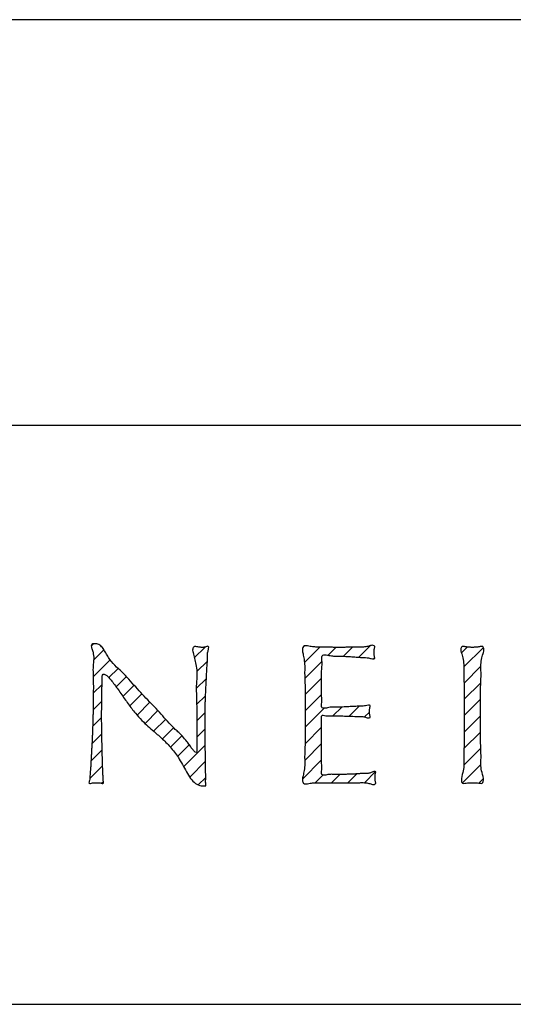
# Model space of a CAD drawing. Units: inches. Extents: x 247 to 797, y -306 to 461.
# Drawn here: x 697 to 719, y -269 to -226 of the extents above; entities that cross this region are included whole.
import ezdxf

# ---------------------------------------------------------------- set-up
doc = ezdxf.new("R2010")
doc.units = ezdxf.units.IN
doc.layers.add('1', color=7, linetype='Continuous')
doc.layers.add('_U_30EC_U_30A4_U_30E4_U_30FC_1', color=7, linetype='Continuous')
pattern_1 = [(45, (0, 0), (-0.28284271, 1e-16), [])]

# ---------------------------------------------------------------- blocks, each defined once
blk = doc.blocks.new('開示A4', base_point=(103.966, -117.551))
at = {"layer": '1', "linetype": 'Continuous'}
h = blk.add_hatch(dxfattribs=at)
h.set_pattern_fill('CUSTOM2', color=2, scale=0.1, angle=45, pattern_type=2)
h.set_pattern_definition(pattern_1)
edge = h.paths.add_edge_path()
edge.add_spline(control_points=[(280.825, -102.363), (280.805, -102.334), (280.762, -102.275), (280.7, -102.185), (280.637, -102.095), (280.577, -102.013), (280.522, -101.941), (280.472, -101.889), (280.435, -101.853), (280.388, -101.846), (280.375, -101.894), (280.374, -101.941), (280.375, -102.005), (280.374, -102.073), (280.371, -102.153), (280.369, -102.24), (280.369, -102.346), (280.368, -102.461), (280.368, -102.557), (280.368, -102.626), (280.368, -102.669), (280.369, -102.715), (280.37, -102.766), (280.37, -102.819), (280.371, -102.874), (280.372, -102.931), (280.373, -102.988), (280.374, -103.047), (280.375, -103.106), (280.377, -103.165), (280.378, -103.225), (280.38, -103.283), (280.381, -103.34), (280.383, -103.395), (280.385, -103.447), (280.386, -103.497), (280.388, -103.544), (280.391, -103.588), (280.392, -103.626), (280.391, -103.661), (280.394, -103.692), (280.4, -103.714), (280.403, -103.74), (280.369, -103.738), (280.343, -103.728), (280.309, -103.726), (280.278, -103.728), (280.246, -103.726), (280.21, -103.728), (280.183, -103.737), (280.146, -103.74), (280.151, -103.709), (280.16, -103.683), (280.166, -103.646), (280.166, -103.603), (280.17, -103.556), (280.175, -103.502), (280.179, -103.445), (280.182, -103.383), (280.186, -103.318), (280.189, -103.249), (280.193, -103.178), (280.198, -103.104), (280.202, -103.029), (280.205, -102.954), (280.209, -102.878), (280.211, -102.802), (280.214, -102.727), (280.216, -102.653), (280.218, -102.579), (280.22, -102.508), (280.221, -102.438), (280.223, -102.372), (280.223, -102.309), (280.223, -102.218), (280.225, -102.095), (280.224, -101.948), (280.218, -101.81), (280.218, -101.691), (280.236, -101.58), (280.224, -101.488), (280.203, -101.412), (280.181, -101.361), (280.204, -101.326), (280.22, -101.326), (280.229, -101.327), (280.241, -101.327), (280.252, -101.326), (280.261, -101.326), (280.29, -101.326), (280.344, -101.347), (280.396, -101.41), (280.44, -101.484), (280.497, -101.588), (280.592, -101.699), (280.721, -101.813), (280.839, -101.939), (280.954, -102.071), (281.073, -102.2), (281.19, -102.324), (281.307, -102.447), (281.421, -102.57), (281.529, -102.691), (281.62, -102.789), (281.701, -102.86), (281.77, -102.927), (281.829, -103.001), (281.882, -103.073), (281.924, -103.134), (281.958, -103.171), (281.992, -103.216), (282.01, -103.19), (282.009, -103.175), (282.009, -103.155), (282.008, -103.128), (282.009, -103.09), (282.009, -103.049), (282.009, -103.002), (282.009, -102.953), (282.009, -102.905), (282.009, -102.858), (282.009, -102.816), (282.009, -102.779), (282.009, -102.752), (282.009, -102.733), (282.009, -102.665), (282.01, -102.542), (282.008, -102.364), (282.002, -102.188), (282, -102.039), (282.012, -101.914), (282.015, -101.803), (281.999, -101.689), (281.968, -101.579), (281.95, -101.488), (281.928, -101.407), (281.975, -101.365), (282.013, -101.377), (282.042, -101.384), (282.072, -101.388), (282.097, -101.388), (282.122, -101.388), (282.151, -101.384), (282.176, -101.375), (282.217, -101.363), (282.215, -101.42), (282.198, -101.467), (282.191, -101.534), (282.194, -101.603), (282.19, -101.676), (282.184, -101.756), (282.179, -101.838), (282.176, -101.922), (282.171, -102.007), (282.167, -102.091), (282.163, -102.175), (282.16, -102.256), (282.157, -102.333), (282.155, -102.402), (282.154, -102.465), (282.153, -102.52), (282.153, -102.571), (282.153, -102.621), (282.153, -102.674), (282.153, -102.731), (282.153, -102.79), (282.154, -102.85), (282.154, -102.912), (282.155, -102.975), (282.156, -103.038), (282.157, -103.102), (282.157, -103.166), (282.158, -103.23), (282.159, -103.293), (282.16, -103.354), (282.161, -103.413), (282.162, -103.469), (282.162, -103.523), (282.163, -103.573), (282.165, -103.621), (282.164, -103.661), (282.16, -103.698), (282.162, -103.731), (282.17, -103.755), (282.168, -103.781), (282.151, -103.78), (282.14, -103.779), (282.127, -103.779), (282.083, -103.781), (282.003, -103.759), (281.916, -103.674), (281.845, -103.565), (281.778, -103.442), (281.695, -103.289), (281.577, -103.128), (281.426, -102.974), (281.287, -102.854), (281.165, -102.749), (281.056, -102.645), (280.941, -102.517), (280.866, -102.418), (280.825, -102.363)], knot_values=[0, 0, 0, 0, 0.106639, 0.218443, 0.329469, 0.433794, 0.525594, 0.599338, 0.650558, 0.68079, 0.719073, 0.770807, 0.831861, 0.906347, 0.977193, 1.071941, 1.168132, 1.293099, 1.417579, 1.457974, 1.498394, 1.547398, 1.596394, 1.651035, 1.705678, 1.762841, 1.820002, 1.878934, 1.937868, 1.997653, 2.057426, 2.115495, 2.173602, 2.227427, 2.281123, 2.329329, 2.377951, 2.420549, 2.461877, 2.492761, 2.526985, 2.55056, 2.56755, 2.590574, 2.626326, 2.66, 2.689203, 2.720041, 2.755556, 2.793213, 2.81762, 2.838054, 2.867715, 2.909398, 2.946535, 2.996812, 3.048816, 3.109172, 3.168954, 3.236278, 3.303782, 3.376825, 3.449815, 3.525551, 3.601302, 3.677043, 3.75278, 3.82765, 3.902525, 3.975647, 4.048755, 4.117125, 4.18554, 4.246208, 4.306734, 4.459235, 4.613835, 4.747694, 4.87451, 4.969051, 5.082802, 5.150436, 5.206981, 5.241036, 5.247953, 5.25531, 5.268667, 5.28181, 5.288961, 5.296079, 5.369787, 5.449225, 5.537956, 5.628373, 5.804336, 5.971116, 6.145317, 6.322326, 6.496909, 6.669791, 6.836079, 7.00625, 7.171808, 7.324529, 7.405692, 7.494765, 7.612699, 7.688563, 7.764274, 7.826425, 7.862826, 7.884268, 7.896465, 7.910191, 7.944314, 7.977027, 8.022431, 8.068413, 8.118282, 8.167981, 8.213656, 8.259366, 8.292783, 8.3262, 8.339161, 8.352115, 8.529435, 8.708575, 8.886294, 9.055602, 9.155973, 9.261761, 9.389365, 9.497983, 9.602281, 9.678583, 9.725616, 9.755877, 9.790532, 9.817951, 9.844137, 9.867437, 9.892553, 9.929234, 9.956149, 9.992343, 10.052845, 10.124513, 10.185768, 10.262427, 10.342597, 10.426641, 10.50966, 10.594748, 10.680117, 10.763655, 10.847123, 10.92154, 10.995972, 11.05402, 11.112064, 11.159381, 11.206698, 11.262604, 11.31851, 11.378279, 11.438048, 11.500371, 11.562692, 11.62658, 11.690473, 11.754757, 11.819026, 11.881357, 11.943745, 12.001903, 12.059866, 12.111817, 12.164391, 12.210223, 12.254199, 12.285151, 12.320606, 12.349878, 12.369029, 12.379816, 12.39319, 12.405681, 12.417227, 12.525742, 12.641126, 12.773196, 12.916694, 13.061483, 13.295737, 13.510301, 13.707103, 13.8474, 13.992419, 14.158803, 14.363921, 14.363921, 14.363921, 14.363921], degree=3, periodic=0)
h = blk.add_hatch(dxfattribs=at)
h.set_pattern_fill('CUSTOM3', color=2, scale=0.1, angle=45, pattern_type=2)
h.set_pattern_definition(pattern_1)
edge = h.paths.add_edge_path()
edge.add_spline(control_points=[(283.862, -101.591), (283.856, -101.561), (283.845, -101.505), (283.827, -101.434), (283.846, -101.356), (283.931, -101.364), (284.003, -101.379), (284.085, -101.384), (284.161, -101.382), (284.237, -101.384), (284.314, -101.387), (284.391, -101.388), (284.468, -101.388), (284.545, -101.388), (284.622, -101.387), (284.699, -101.384), (284.773, -101.382), (284.849, -101.388), (284.922, -101.38), (284.991, -101.364), (285.041, -101.346), (285.086, -101.365), (285.078, -101.397), (285.072, -101.422), (285.07, -101.449), (285.07, -101.474), (285.07, -101.5), (285.072, -101.527), (285.079, -101.551), (285.087, -101.588), (285.025, -101.587), (284.982, -101.57), (284.926, -101.564), (284.879, -101.564), (284.833, -101.561), (284.785, -101.557), (284.736, -101.553), (284.685, -101.55), (284.634, -101.547), (284.579, -101.543), (284.523, -101.54), (284.463, -101.537), (284.4, -101.54), (284.323, -101.536), (284.255, -101.516), (284.168, -101.518), (284.166, -101.586), (284.173, -101.637), (284.172, -101.692), (284.167, -101.744), (284.164, -101.796), (284.163, -101.851), (284.162, -101.91), (284.162, -101.972), (284.162, -102.036), (284.163, -102.102), (284.162, -102.167), (284.163, -102.228), (284.167, -102.286), (284.167, -102.339), (284.16, -102.383), (284.16, -102.438), (284.239, -102.441), (284.301, -102.421), (284.375, -102.417), (284.436, -102.421), (284.495, -102.42), (284.551, -102.416), (284.605, -102.414), (284.656, -102.412), (284.705, -102.409), (284.752, -102.407), (284.798, -102.403), (284.84, -102.401), (284.882, -102.402), (284.927, -102.397), (284.961, -102.384), (285.007, -102.382), (285.001, -102.416), (284.993, -102.44), (284.99, -102.469), (284.991, -102.496), (284.991, -102.521), (284.993, -102.549), (285, -102.573), (285.007, -102.608), (284.95, -102.606), (284.908, -102.588), (284.847, -102.58), (284.791, -102.583), (284.734, -102.58), (284.675, -102.576), (284.615, -102.574), (284.557, -102.573), (284.499, -102.573), (284.442, -102.572), (284.386, -102.569), (284.335, -102.569), (284.287, -102.574), (284.238, -102.571), (284.202, -102.558), (284.163, -102.561), (284.164, -102.584), (284.165, -102.6), (284.165, -102.618), (284.164, -102.636), (284.163, -102.656), (284.162, -102.678), (284.162, -102.701), (284.162, -102.722), (284.162, -102.737), (284.162, -102.752), (284.162, -102.77), (284.162, -102.793), (284.162, -102.817), (284.162, -102.835), (284.162, -102.85), (284.162, -102.861), (284.162, -102.871), (284.162, -102.887), (284.162, -102.908), (284.162, -102.935), (284.162, -102.964), (284.162, -102.993), (284.162, -103.02), (284.162, -103.041), (284.162, -103.056), (284.162, -103.093), (284.162, -103.156), (284.163, -103.24), (284.162, -103.318), (284.163, -103.385), (284.168, -103.445), (284.167, -103.499), (284.161, -103.543), (284.163, -103.594), (284.228, -103.596), (284.283, -103.581), (284.349, -103.579), (284.411, -103.584), (284.474, -103.584), (284.539, -103.582), (284.603, -103.58), (284.665, -103.578), (284.727, -103.576), (284.787, -103.572), (284.846, -103.567), (284.901, -103.563), (284.954, -103.566), (285.013, -103.556), (285.048, -103.533), (285.102, -103.53), (285.095, -103.551), (285.092, -103.563), (285.09, -103.578), (285.089, -103.592), (285.088, -103.606), (285.088, -103.619), (285.088, -103.632), (285.087, -103.649), (285.087, -103.67), (285.089, -103.694), (285.094, -103.715), (285.103, -103.74), (285.06, -103.762), (285.009, -103.742), (284.939, -103.727), (284.865, -103.72), (284.788, -103.729), (284.713, -103.729), (284.635, -103.727), (284.557, -103.727), (284.478, -103.728), (284.4, -103.727), (284.321, -103.727), (284.243, -103.728), (284.166, -103.728), (284.089, -103.724), (284.005, -103.728), (283.932, -103.742), (283.846, -103.75), (283.827, -103.672), (283.845, -103.601), (283.866, -103.507), (283.875, -103.404), (283.87, -103.294), (283.873, -103.186), (283.878, -103.075), (283.88, -102.963), (283.88, -102.883), (283.88, -102.838), (283.88, -102.818), (283.88, -102.791), (283.88, -102.753), (283.88, -102.71), (283.88, -102.661), (283.88, -102.609), (283.88, -102.554), (283.88, -102.5), (283.88, -102.448), (283.88, -102.398), (283.88, -102.356), (283.88, -102.318), (283.88, -102.291), (283.88, -102.271), (283.88, -102.225), (283.88, -102.146), (283.878, -102.033), (283.873, -101.922), (283.87, -101.813), (283.876, -101.703), (283.867, -101.63), (283.862, -101.591)], knot_values=[0, 0, 0, 0, 0.090714, 0.172143, 0.22645, 0.293475, 0.382232, 0.461985, 0.535931, 0.611893, 0.689448, 0.766985, 0.843894, 0.920397, 0.997834, 1.075551, 1.150152, 1.220644, 1.302739, 1.371152, 1.430415, 1.46405, 1.487689, 1.516384, 1.54298, 1.568015, 1.592981, 1.619817, 1.649341, 1.672194, 1.712756, 1.7801, 1.831443, 1.876324, 1.922485, 1.970361, 2.02021, 2.06949, 2.122463, 2.175903, 2.234492, 2.291697, 2.355022, 2.424347, 2.517756, 2.583596, 2.631145, 2.692034, 2.744959, 2.794527, 2.847406, 2.901278, 2.961663, 3.021647, 3.087645, 3.154104, 3.219299, 3.28315, 3.337053, 3.394997, 3.440514, 3.476402, 3.53572, 3.622981, 3.690424, 3.75133, 3.808179, 3.866582, 3.919371, 3.971658, 4.019378, 4.067658, 4.112589, 4.155924, 4.194489, 4.238385, 4.28727, 4.317884, 4.340369, 4.371251, 4.399658, 4.425545, 4.450305, 4.477258, 4.507061, 4.529637, 4.566589, 4.628917, 4.688987, 4.74082, 4.799023, 4.859629, 4.91935, 4.978284, 5.035565, 5.093613, 5.148828, 5.201921, 5.245955, 5.296372, 5.341677, 5.370983, 5.385628, 5.403371, 5.421234, 5.438179, 5.458494, 5.479123, 5.50432, 5.529416, 5.539889, 5.550369, 5.573421, 5.596466, 5.619514, 5.642563, 5.653039, 5.663516, 5.674251, 5.684986, 5.710585, 5.736185, 5.766739, 5.797293, 5.82289, 5.848491, 5.859229, 5.869961, 5.959132, 6.048815, 6.121984, 6.193391, 6.247039, 6.305246, 6.351298, 6.386896, 6.436101, 6.50593, 6.571001, 6.629952, 6.69377, 6.759401, 6.823231, 6.88636, 6.946988, 7.008589, 7.06788, 7.124159, 7.171865, 7.22953, 7.291886, 7.323195, 7.334951, 7.349235, 7.363625, 7.377337, 7.391232, 7.405317, 7.418062, 7.430685, 7.455247, 7.48074, 7.502575, 7.521109, 7.553557, 7.613713, 7.683871, 7.767133, 7.837745, 7.913269, 7.992224, 8.071235, 8.149202, 8.227534, 8.306534, 8.385164, 8.462191, 8.53719, 8.617989, 8.708472, 8.776731, 8.831136, 8.912291, 9.002576, 9.118101, 9.221952, 9.330756, 9.44265, 9.55542, 9.667523, 9.680232, 9.692947, 9.726464, 9.759975, 9.807356, 9.854739, 9.909056, 9.963371, 10.017686, 10.072003, 10.119386, 10.166767, 10.200278, 10.233795, 10.24651, 10.259219, 10.371538, 10.484535, 10.597098, 10.70651, 10.810871, 10.927147, 10.927147, 10.927147, 10.927147], degree=3, periodic=0)
h = blk.add_hatch(dxfattribs=at)
h.set_pattern_fill('CUSTOM4', color=2, scale=0.1, angle=45, pattern_type=2)
h.set_pattern_definition(pattern_1)
edge = h.paths.add_edge_path()
edge.add_spline(control_points=[(286.607, -101.596), (286.6, -101.563), (286.587, -101.501), (286.554, -101.426), (286.587, -101.366), (286.62, -101.373), (286.641, -101.378), (286.663, -101.381), (286.683, -101.383), (286.704, -101.385), (286.725, -101.387), (286.746, -101.388), (286.766, -101.388), (286.787, -101.388), (286.807, -101.387), (286.828, -101.385), (286.849, -101.383), (286.87, -101.381), (286.892, -101.378), (286.913, -101.373), (286.945, -101.366), (286.978, -101.426), (286.946, -101.501), (286.922, -101.601), (286.908, -101.709), (286.918, -101.819), (286.915, -101.926), (286.909, -102.037), (286.907, -102.15), (286.907, -102.232), (286.907, -102.284), (286.907, -102.317), (286.907, -102.361), (286.907, -102.421), (286.907, -102.487), (286.907, -102.558), (286.907, -102.629), (286.907, -102.695), (286.907, -102.755), (286.907, -102.799), (286.907, -102.832), (286.907, -102.884), (286.907, -102.966), (286.909, -103.079), (286.914, -103.191), (286.917, -103.299), (286.91, -103.407), (286.921, -103.53), (286.96, -103.622), (286.957, -103.742), (286.894, -103.735), (286.854, -103.728), (286.809, -103.726), (286.766, -103.728), (286.723, -103.726), (286.679, -103.728), (286.639, -103.735), (286.576, -103.742), (286.572, -103.622), (286.612, -103.53), (286.622, -103.407), (286.615, -103.299), (286.618, -103.191), (286.624, -103.079), (286.625, -102.966), (286.625, -102.884), (286.625, -102.832), (286.625, -102.799), (286.625, -102.755), (286.625, -102.695), (286.625, -102.629), (286.625, -102.558), (286.625, -102.487), (286.625, -102.421), (286.625, -102.361), (286.625, -102.317), (286.625, -102.284), (286.625, -102.232), (286.625, -102.15), (286.624, -102.037), (286.618, -101.926), (286.614, -101.819), (286.625, -101.709), (286.613, -101.636), (286.607, -101.596)], knot_values=[0, 0, 0, 0, 0.102639, 0.19047, 0.239047, 0.259859, 0.283399, 0.304998, 0.325916, 0.346571, 0.367397, 0.388083, 0.40872, 0.429334, 0.449999, 0.470802, 0.491436, 0.512357, 0.533959, 0.557539, 0.578384, 0.626961, 0.71479, 0.817423, 0.937296, 1.038773, 1.146705, 1.25948, 1.372467, 1.484362, 1.506261, 1.528185, 1.582975, 1.637742, 1.708949, 1.780166, 1.851383, 1.922591, 1.97736, 2.032148, 2.05407, 2.075971, 2.188212, 2.301361, 2.414384, 2.523352, 2.625327, 2.742406, 2.879988, 2.963544, 3.000557, 3.045688, 3.090524, 3.13257, 3.174648, 3.219519, 3.264615, 3.301604, 3.385164, 3.522743, 3.639823, 3.741796, 3.850764, 3.963787, 4.076937, 4.189177, 4.211078, 4.233, 4.287788, 4.342557, 4.413765, 4.484982, 4.556199, 4.627406, 4.682173, 4.736963, 4.758887, 4.780786, 4.89268, 5.005668, 5.118444, 5.226375, 5.327847, 5.447724, 5.447724, 5.447724, 5.447724], degree=3, periodic=0)
at = {"layer": '1', "color": 7, "linetype": 'Continuous'}
for p, q in [((303.966, -90.551), (128.966, -90.551)), ((208.966, -107.551), (303.966, -107.551))]:
    blk.add_line(p, q, dxfattribs=at)
at = {"layer": '1', "color": 2, "linetype": 'Continuous'}
blk.add_line((269.966, -97.551), (303.966, -97.551), dxfattribs=at)
at = {"layer": '_U_30EC_U_30A4_U_30E4_U_30FC_1', "color": 2, "linetype": 'Continuous'}
for points, knots in [([(280.825, -102.363), (280.805, -102.334), (280.762, -102.275), (280.7, -102.185), (280.637, -102.095), (280.577, -102.013), (280.522, -101.941), (280.472, -101.889), (280.435, -101.853), (280.388, -101.846), (280.375, -101.894), (280.374, -101.941), (280.375, -102.005), (280.374, -102.073), (280.371, -102.153), (280.369, -102.24), (280.369, -102.346), (280.368, -102.461), (280.368, -102.557), (280.368, -102.626), (280.368, -102.669), (280.369, -102.715), (280.37, -102.766), (280.37, -102.819), (280.371, -102.874), (280.372, -102.931), (280.373, -102.988), (280.374, -103.047), (280.375, -103.106), (280.377, -103.165), (280.378, -103.225), (280.38, -103.283), (280.381, -103.34), (280.383, -103.395), (280.385, -103.447), (280.386, -103.497), (280.388, -103.544), (280.391, -103.588), (280.392, -103.626), (280.391, -103.661), (280.394, -103.692), (280.4, -103.714), (280.403, -103.74), (280.369, -103.738), (280.343, -103.728), (280.309, -103.726), (280.278, -103.728), (280.246, -103.726), (280.21, -103.728), (280.183, -103.737), (280.146, -103.74), (280.151, -103.709), (280.16, -103.683), (280.166, -103.646), (280.166, -103.603), (280.17, -103.556), (280.175, -103.502), (280.179, -103.445), (280.182, -103.383), (280.186, -103.318), (280.189, -103.249), (280.193, -103.178), (280.198, -103.104), (280.202, -103.029), (280.205, -102.954), (280.209, -102.878), (280.211, -102.802), (280.214, -102.727), (280.216, -102.653), (280.218, -102.579), (280.22, -102.508), (280.221, -102.438), (280.223, -102.372), (280.223, -102.309), (280.223, -102.218), (280.225, -102.095), (280.224, -101.948), (280.218, -101.81), (280.218, -101.691), (280.236, -101.58), (280.224, -101.488), (280.203, -101.412), (280.181, -101.361), (280.204, -101.326), (280.22, -101.326), (280.229, -101.327), (280.241, -101.327), (280.252, -101.326), (280.261, -101.326), (280.29, -101.326), (280.344, -101.347), (280.396, -101.41), (280.44, -101.484), (280.497, -101.588), (280.592, -101.699), (280.721, -101.813), (280.839, -101.939), (280.954, -102.071), (281.073, -102.2), (281.19, -102.324), (281.307, -102.447), (281.421, -102.57), (281.529, -102.691), (281.62, -102.789), (281.701, -102.86), (281.77, -102.927), (281.829, -103.001), (281.882, -103.073), (281.924, -103.134), (281.958, -103.171), (281.992, -103.216), (282.01, -103.19), (282.009, -103.175), (282.009, -103.155), (282.008, -103.128), (282.009, -103.09), (282.009, -103.049), (282.009, -103.002), (282.009, -102.953), (282.009, -102.905), (282.009, -102.858), (282.009, -102.816), (282.009, -102.779), (282.009, -102.752), (282.009, -102.733), (282.009, -102.665), (282.01, -102.542), (282.008, -102.364), (282.002, -102.188), (282, -102.039), (282.012, -101.914), (282.015, -101.803), (281.999, -101.689), (281.968, -101.579), (281.95, -101.488), (281.928, -101.407), (281.975, -101.365), (282.013, -101.377), (282.042, -101.384), (282.072, -101.388), (282.097, -101.388), (282.122, -101.388), (282.151, -101.384), (282.176, -101.375), (282.217, -101.363), (282.215, -101.42), (282.198, -101.467), (282.191, -101.534), (282.194, -101.603), (282.19, -101.676), (282.184, -101.756), (282.179, -101.838), (282.176, -101.922), (282.171, -102.007), (282.167, -102.091), (282.163, -102.175), (282.16, -102.256), (282.157, -102.333), (282.155, -102.402), (282.154, -102.465), (282.153, -102.52), (282.153, -102.571), (282.153, -102.621), (282.153, -102.674), (282.153, -102.731), (282.153, -102.79), (282.154, -102.85), (282.154, -102.912), (282.155, -102.975), (282.156, -103.038), (282.157, -103.102), (282.157, -103.166), (282.158, -103.23), (282.159, -103.293), (282.16, -103.354), (282.161, -103.413), (282.162, -103.469), (282.162, -103.523), (282.163, -103.573), (282.165, -103.621), (282.164, -103.661), (282.16, -103.698), (282.162, -103.731), (282.17, -103.755), (282.168, -103.781), (282.151, -103.78), (282.14, -103.779), (282.127, -103.779), (282.083, -103.781), (282.003, -103.759), (281.916, -103.674), (281.845, -103.565), (281.778, -103.442), (281.695, -103.289), (281.577, -103.128), (281.426, -102.974), (281.287, -102.854), (281.165, -102.749), (281.056, -102.645), (280.941, -102.517), (280.866, -102.418), (280.825, -102.363)], [0, 0, 0, 0, 0.106639, 0.218443, 0.329469, 0.433794, 0.525594, 0.599338, 0.650558, 0.68079, 0.719073, 0.770807, 0.831861, 0.906347, 0.977193, 1.071941, 1.168132, 1.293099, 1.417579, 1.457974, 1.498394, 1.547398, 1.596394, 1.651035, 1.705678, 1.762841, 1.820002, 1.878934, 1.937868, 1.997653, 2.057426, 2.115495, 2.173602, 2.227427, 2.281123, 2.329329, 2.377951, 2.420549, 2.461877, 2.492761, 2.526985, 2.55056, 2.56755, 2.590574, 2.626326, 2.66, 2.689203, 2.720041, 2.755556, 2.793213, 2.81762, 2.838054, 2.867715, 2.909398, 2.946535, 2.996812, 3.048816, 3.109172, 3.168954, 3.236278, 3.303782, 3.376825, 3.449815, 3.525551, 3.601302, 3.677043, 3.75278, 3.82765, 3.902525, 3.975647, 4.048755, 4.117125, 4.18554, 4.246208, 4.306734, 4.459235, 4.613835, 4.747694, 4.87451, 4.969051, 5.082802, 5.150436, 5.206981, 5.241036, 5.247953, 5.25531, 5.268667, 5.28181, 5.288961, 5.296079, 5.369787, 5.449225, 5.537956, 5.628373, 5.804336, 5.971116, 6.145317, 6.322326, 6.496909, 6.669791, 6.836079, 7.00625, 7.171808, 7.324529, 7.405692, 7.494765, 7.612699, 7.688563, 7.764274, 7.826425, 7.862826, 7.884268, 7.896465, 7.910191, 7.944314, 7.977027, 8.022431, 8.068413, 8.118282, 8.167981, 8.213656, 8.259366, 8.292783, 8.3262, 8.339161, 8.352115, 8.529435, 8.708575, 8.886294, 9.055602, 9.155973, 9.261761, 9.389365, 9.497983, 9.602281, 9.678583, 9.725616, 9.755877, 9.790532, 9.817951, 9.844137, 9.867437, 9.892553, 9.929234, 9.956149, 9.992343, 10.052845, 10.124513, 10.185768, 10.262427, 10.342597, 10.426641, 10.50966, 10.594748, 10.680117, 10.763655, 10.847123, 10.92154, 10.995972, 11.05402, 11.112064, 11.159381, 11.206698, 11.262604, 11.31851, 11.378279, 11.438048, 11.500371, 11.562692, 11.62658, 11.690473, 11.754757, 11.819026, 11.881357, 11.943745, 12.001903, 12.059866, 12.111817, 12.164391, 12.210223, 12.254199, 12.285151, 12.320606, 12.349878, 12.369029, 12.379816, 12.39319, 12.405681, 12.417227, 12.525742, 12.641126, 12.773196, 12.916694, 13.061483, 13.295737, 13.510301, 13.707103, 13.8474, 13.992419, 14.158803, 14.363921, 14.363921, 14.363921, 14.363921]), ([(283.862, -101.591), (283.856, -101.561), (283.845, -101.505), (283.827, -101.434), (283.846, -101.356), (283.931, -101.364), (284.003, -101.379), (284.085, -101.384), (284.161, -101.382), (284.237, -101.384), (284.314, -101.387), (284.391, -101.388), (284.468, -101.388), (284.545, -101.388), (284.622, -101.387), (284.699, -101.384), (284.773, -101.382), (284.849, -101.388), (284.922, -101.38), (284.991, -101.364), (285.041, -101.346), (285.086, -101.365), (285.078, -101.397), (285.072, -101.422), (285.07, -101.449), (285.07, -101.474), (285.07, -101.5), (285.072, -101.527), (285.079, -101.551), (285.087, -101.588), (285.025, -101.587), (284.982, -101.57), (284.926, -101.564), (284.879, -101.564), (284.833, -101.561), (284.785, -101.557), (284.736, -101.553), (284.685, -101.55), (284.634, -101.547), (284.579, -101.543), (284.523, -101.54), (284.463, -101.537), (284.4, -101.54), (284.323, -101.536), (284.255, -101.516), (284.168, -101.518), (284.166, -101.586), (284.173, -101.637), (284.172, -101.692), (284.167, -101.744), (284.164, -101.796), (284.163, -101.851), (284.162, -101.91), (284.162, -101.972), (284.162, -102.036), (284.163, -102.102), (284.162, -102.167), (284.163, -102.228), (284.167, -102.286), (284.167, -102.339), (284.16, -102.383), (284.16, -102.438), (284.239, -102.441), (284.301, -102.421), (284.375, -102.417), (284.436, -102.421), (284.495, -102.42), (284.551, -102.416), (284.605, -102.414), (284.656, -102.412), (284.705, -102.409), (284.752, -102.407), (284.798, -102.403), (284.84, -102.401), (284.882, -102.402), (284.927, -102.397), (284.961, -102.384), (285.007, -102.382), (285.001, -102.416), (284.993, -102.44), (284.99, -102.469), (284.991, -102.496), (284.991, -102.521), (284.993, -102.549), (285, -102.573), (285.007, -102.608), (284.95, -102.606), (284.908, -102.588), (284.847, -102.58), (284.791, -102.583), (284.734, -102.58), (284.675, -102.576), (284.615, -102.574), (284.557, -102.573), (284.499, -102.573), (284.442, -102.572), (284.386, -102.569), (284.335, -102.569), (284.287, -102.574), (284.238, -102.571), (284.202, -102.558), (284.163, -102.561), (284.164, -102.584), (284.165, -102.6), (284.165, -102.618), (284.164, -102.636), (284.163, -102.656), (284.162, -102.678), (284.162, -102.701), (284.162, -102.722), (284.162, -102.737), (284.162, -102.752), (284.162, -102.77), (284.162, -102.793), (284.162, -102.817), (284.162, -102.835), (284.162, -102.85), (284.162, -102.861), (284.162, -102.871), (284.162, -102.887), (284.162, -102.908), (284.162, -102.935), (284.162, -102.964), (284.162, -102.993), (284.162, -103.02), (284.162, -103.041), (284.162, -103.056), (284.162, -103.093), (284.162, -103.156), (284.163, -103.24), (284.162, -103.318), (284.163, -103.385), (284.168, -103.445), (284.167, -103.499), (284.161, -103.543), (284.163, -103.594), (284.228, -103.596), (284.283, -103.581), (284.349, -103.579), (284.411, -103.584), (284.474, -103.584), (284.539, -103.582), (284.603, -103.58), (284.665, -103.578), (284.727, -103.576), (284.787, -103.572), (284.846, -103.567), (284.901, -103.563), (284.954, -103.566), (285.013, -103.556), (285.048, -103.533), (285.102, -103.53), (285.095, -103.551), (285.092, -103.563), (285.09, -103.578), (285.089, -103.592), (285.088, -103.606), (285.088, -103.619), (285.088, -103.632), (285.087, -103.649), (285.087, -103.67), (285.089, -103.694), (285.094, -103.715), (285.103, -103.74), (285.06, -103.762), (285.009, -103.742), (284.939, -103.727), (284.865, -103.72), (284.788, -103.729), (284.713, -103.729), (284.635, -103.727), (284.557, -103.727), (284.478, -103.728), (284.4, -103.727), (284.321, -103.727), (284.243, -103.728), (284.166, -103.728), (284.089, -103.724), (284.005, -103.728), (283.932, -103.742), (283.846, -103.75), (283.827, -103.672), (283.845, -103.601), (283.866, -103.507), (283.875, -103.404), (283.87, -103.294), (283.873, -103.186), (283.878, -103.075), (283.88, -102.963), (283.88, -102.883), (283.88, -102.838), (283.88, -102.818), (283.88, -102.791), (283.88, -102.753), (283.88, -102.71), (283.88, -102.661), (283.88, -102.609), (283.88, -102.554), (283.88, -102.5), (283.88, -102.448), (283.88, -102.398), (283.88, -102.356), (283.88, -102.318), (283.88, -102.291), (283.88, -102.271), (283.88, -102.225), (283.88, -102.146), (283.878, -102.033), (283.873, -101.922), (283.87, -101.813), (283.876, -101.703), (283.867, -101.63), (283.862, -101.591)], [0, 0, 0, 0, 0.090714, 0.172143, 0.22645, 0.293475, 0.382232, 0.461985, 0.535931, 0.611893, 0.689448, 0.766985, 0.843894, 0.920397, 0.997834, 1.075551, 1.150152, 1.220644, 1.302739, 1.371152, 1.430415, 1.46405, 1.487689, 1.516384, 1.54298, 1.568015, 1.592981, 1.619817, 1.649341, 1.672194, 1.712756, 1.7801, 1.831443, 1.876324, 1.922485, 1.970361, 2.02021, 2.06949, 2.122463, 2.175903, 2.234492, 2.291697, 2.355022, 2.424347, 2.517756, 2.583596, 2.631145, 2.692034, 2.744959, 2.794527, 2.847406, 2.901278, 2.961663, 3.021647, 3.087645, 3.154104, 3.219299, 3.28315, 3.337053, 3.394997, 3.440514, 3.476402, 3.53572, 3.622981, 3.690424, 3.75133, 3.808179, 3.866582, 3.919371, 3.971658, 4.019378, 4.067658, 4.112589, 4.155924, 4.194489, 4.238385, 4.28727, 4.317884, 4.340369, 4.371251, 4.399658, 4.425545, 4.450305, 4.477258, 4.507061, 4.529637, 4.566589, 4.628917, 4.688987, 4.74082, 4.799023, 4.859629, 4.91935, 4.978284, 5.035565, 5.093613, 5.148828, 5.201921, 5.245955, 5.296372, 5.341677, 5.370983, 5.385628, 5.403371, 5.421234, 5.438179, 5.458494, 5.479123, 5.50432, 5.529416, 5.539889, 5.550369, 5.573421, 5.596466, 5.619514, 5.642563, 5.653039, 5.663516, 5.674251, 5.684986, 5.710585, 5.736185, 5.766739, 5.797293, 5.82289, 5.848491, 5.859229, 5.869961, 5.959132, 6.048815, 6.121984, 6.193391, 6.247039, 6.305246, 6.351298, 6.386896, 6.436101, 6.50593, 6.571001, 6.629952, 6.69377, 6.759401, 6.823231, 6.88636, 6.946988, 7.008589, 7.06788, 7.124159, 7.171865, 7.22953, 7.291886, 7.323195, 7.334951, 7.349235, 7.363625, 7.377337, 7.391232, 7.405317, 7.418062, 7.430685, 7.455247, 7.48074, 7.502575, 7.521109, 7.553557, 7.613713, 7.683871, 7.767133, 7.837745, 7.913269, 7.992224, 8.071235, 8.149202, 8.227534, 8.306534, 8.385164, 8.462191, 8.53719, 8.617989, 8.708472, 8.776731, 8.831136, 8.912291, 9.002576, 9.118101, 9.221952, 9.330756, 9.44265, 9.55542, 9.667523, 9.680232, 9.692947, 9.726464, 9.759975, 9.807356, 9.854739, 9.909056, 9.963371, 10.017686, 10.072003, 10.119386, 10.166767, 10.200278, 10.233795, 10.24651, 10.259219, 10.371538, 10.484535, 10.597098, 10.70651, 10.810871, 10.927147, 10.927147, 10.927147, 10.927147]), ([(286.607, -101.596), (286.6, -101.563), (286.587, -101.501), (286.554, -101.426), (286.587, -101.366), (286.62, -101.373), (286.641, -101.378), (286.663, -101.381), (286.683, -101.383), (286.704, -101.385), (286.725, -101.387), (286.746, -101.388), (286.766, -101.388), (286.787, -101.388), (286.807, -101.387), (286.828, -101.385), (286.849, -101.383), (286.87, -101.381), (286.892, -101.378), (286.913, -101.373), (286.945, -101.366), (286.978, -101.426), (286.946, -101.501), (286.922, -101.601), (286.908, -101.709), (286.918, -101.819), (286.915, -101.926), (286.909, -102.037), (286.907, -102.15), (286.907, -102.232), (286.907, -102.284), (286.907, -102.317), (286.907, -102.361), (286.907, -102.421), (286.907, -102.487), (286.907, -102.558), (286.907, -102.629), (286.907, -102.695), (286.907, -102.755), (286.907, -102.799), (286.907, -102.832), (286.907, -102.884), (286.907, -102.966), (286.909, -103.079), (286.914, -103.191), (286.917, -103.299), (286.91, -103.407), (286.921, -103.53), (286.96, -103.622), (286.957, -103.742), (286.894, -103.735), (286.854, -103.728), (286.809, -103.726), (286.766, -103.728), (286.723, -103.726), (286.679, -103.728), (286.639, -103.735), (286.576, -103.742), (286.572, -103.622), (286.612, -103.53), (286.622, -103.407), (286.615, -103.299), (286.618, -103.191), (286.624, -103.079), (286.625, -102.966), (286.625, -102.884), (286.625, -102.832), (286.625, -102.799), (286.625, -102.755), (286.625, -102.695), (286.625, -102.629), (286.625, -102.558), (286.625, -102.487), (286.625, -102.421), (286.625, -102.361), (286.625, -102.317), (286.625, -102.284), (286.625, -102.232), (286.625, -102.15), (286.624, -102.037), (286.618, -101.926), (286.614, -101.819), (286.625, -101.709), (286.613, -101.636), (286.607, -101.596)], [0, 0, 0, 0, 0.102639, 0.19047, 0.239047, 0.259859, 0.283399, 0.304998, 0.325916, 0.346571, 0.367397, 0.388083, 0.40872, 0.429334, 0.449999, 0.470802, 0.491436, 0.512357, 0.533959, 0.557539, 0.578384, 0.626961, 0.71479, 0.817423, 0.937296, 1.038773, 1.146705, 1.25948, 1.372467, 1.484362, 1.506261, 1.528185, 1.582975, 1.637742, 1.708949, 1.780166, 1.851383, 1.922591, 1.97736, 2.032148, 2.05407, 2.075971, 2.188212, 2.301361, 2.414384, 2.523352, 2.625327, 2.742406, 2.879988, 2.963544, 3.000557, 3.045688, 3.090524, 3.13257, 3.174648, 3.219519, 3.264615, 3.301604, 3.385164, 3.522743, 3.639823, 3.741796, 3.850764, 3.963787, 4.076937, 4.189177, 4.211078, 4.233, 4.287788, 4.342557, 4.413765, 4.484982, 4.556199, 4.627406, 4.682173, 4.736963, 4.758887, 4.780786, 4.89268, 5.005668, 5.118444, 5.226375, 5.327847, 5.447724, 5.447724, 5.447724, 5.447724])]:
    blk.add_open_spline(points, degree=3, knots=knots, dxfattribs=at)
blk = doc.blocks.new('開示A4枠', base_point=(259.914, -293.877))
at = {"layer": '1', "xscale": 2.5, "yscale": 2.5, "zscale": 2.5}
blk.add_blockref('開示A4', (259.914, -293.877), dxfattribs=at)

msp = doc.modelspace()

# ---------------------------------------------------------------- block references
msp.add_blockref('開示A4枠', (259.914, -293.877))

doc.saveas('drawing.dxf')
